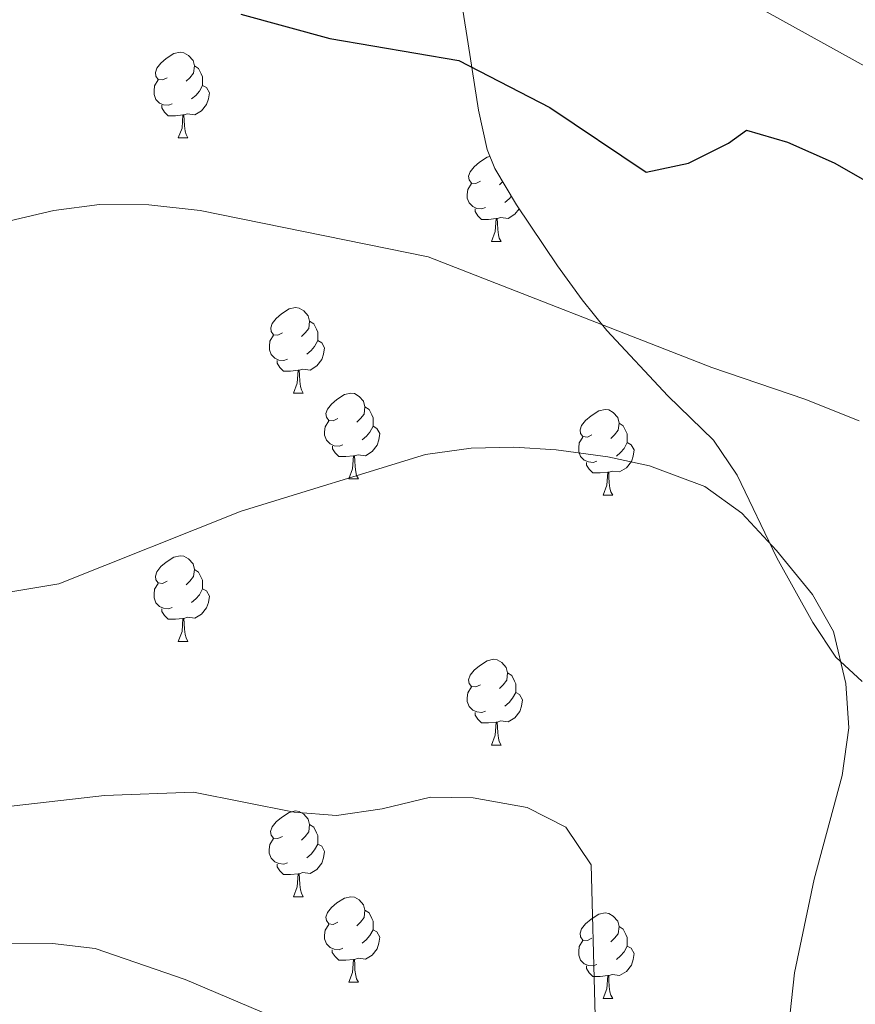
# Model space of a CAD drawing. Units: metres. Extents: x 586188 to 590681, y 4721634 to 4724661.
# Drawn here: x 588736 to 588833, y 4723163 to 4723278 of the extents above; entities that cross this region are included whole.
import ezdxf

# ---------------------------------------------------------------- set-up
doc = ezdxf.new("R2010")
doc.units = ezdxf.units.M
doc.header["$MEASUREMENT"] = 0
for name, color, linetype, lineweight in [('Level 35', 92, 'Continuous', 0), ('Level 36', 19, 'Continuous', 40), ('Level 4', 36, 'Continuous', 30), ('Level 5', 36, 'Continuous', 0)]:
    doc.layers.add(name, color=color, linetype=linetype, lineweight=lineweight)

msp = doc.modelspace()

# ---------------------------------------------------------------- linework, layer by layer
at = {"layer": 'Level 35', "color": 92, "linetype": 'Continuous', "lineweight": 0, "ltscale": 0.5}
msp.add_polyline3d([(588736.92, 4723342.8, 566.38), (588740.96, 4723332.74, 567.29), (588743.71, 4723328.7, 567.77), (588745.61, 4723327.15, 568.02), (588758.99, 4723318.66, 569.62), (588772.94, 4723305.68, 571.31), (588779.18, 4723298, 572.7), (588784.58, 4723290.59, 574.43), (588786.33, 4723286.28, 575.37), (588788.1, 4723275.12, 577.65), (588789.29, 4723267.38, 579.69), (588790.31, 4723262.75, 581.32), (588791.22, 4723260.53, 582.09), (588793.75, 4723256.29, 582.86), (588798.56, 4723249.14, 583.04), (588801.44, 4723245.14, 583.77), (588804.35, 4723241.55, 584.48), (588811.48, 4723233.89, 585.44), (588816.82, 4723228.68, 587.6), (588819.6, 4723224.58, 588.32), (588824.23, 4723214.9, 588.92), (588828.48, 4723207.35, 588.92), (588831.17, 4723203.26, 588.87), (588834.25, 4723200.42, 588.68)], dxfattribs=at)
at = {"layer": 'Level 36', "color": 92, "linetype": 'Continuous', "lineweight": 0}
for points in [[(588752.84, 4723271.17, 0.01), (588752.31, 4723270.91, 0.01), (588751.78, 4723270.96, 0.01), (588751.52, 4723271.33, 0.01), (588751.46, 4723271.76, 0.01), (588751.62, 4723272.28, 0.01), (588752.1, 4723272.87, 0.01), (588752.74, 4723273.4, 0.01), (588753.64, 4723273.99, 0.01), (588754.38, 4723274.15, 0.01), (588754.81, 4723274.09, 0.01), (588755.34, 4723273.78, 0.01), (588755.87, 4723273.19, 0.01), (588756.03, 4723272.55, 0.01), (588755.92, 4723271.7, 0.01), (588755.49, 4723271.17, 0.01), (588755.07, 4723270.75, 0.01)], [(588756.03, 4723272.55, 0.01), (588756.5, 4723272.24, 0.01), (588756.82, 4723271.6, 0.01), (588756.98, 4723271.28, 0.01), (588756.98, 4723270.7, 0.01), (588756.98, 4723270.27, 0.01), (588756.61, 4723269.58, 0.01), (588756.19, 4723269.1, 0.01), (588755.71, 4723268.68, 0.01)], [(588753.43, 4723268.09, 0.01), (588753, 4723267.93, 0.01), (588752.42, 4723267.99, 0.01), (588751.94, 4723268.2, 0.01), (588751.52, 4723268.63, 0.01), (588751.3, 4723269.21, 0.01), (588751.3, 4723269.63, 0.01), (588751.36, 4723270.22, 0.01), (588751.78, 4723270.91, 0.01)], [(588756.98, 4723270.27, 0.01), (588757.43, 4723270.02, 0.01), (588757.78, 4723269.41, 0.01), (588757.67, 4723268.68, 0.01), (588757.46, 4723268.04, 0.01), (588756.87, 4723267.3, 0.01), (588756.08, 4723266.82, 0.01), (588755.23, 4723266.93, 0.01), (588754.8, 4723266.8, 0.01)], [(588754.69, 4723266.8, 0.01), (588753.8, 4723266.71, 0.01), (588752.95, 4723266.71, 0.01), (588752.53, 4723267.14, 0.01), (588752.21, 4723267.62, 0.01), (588752.21, 4723267.93, 0.01)], [(588754.14, 4723264.11, 0.01), (588754.58, 4723265.27, 0.01), (588754.69, 4723266.8, 0.01), (588754.8, 4723266.8, 0.01), (588754.83, 4723266.21, 0.01), (588754.87, 4723265.53, 0.01), (588754.94, 4723264.91, 0.01), (588755.05, 4723264.51, 0.01), (588755.27, 4723264.11, 0.01)], [(588754.14, 4723264.11, 0.01), (588755.27, 4723264.11, 0.01)], [(588789.53, 4723259.03, 0.01), (588789, 4723258.77, 0.01), (588788.47, 4723258.82, 0.01), (588788.21, 4723259.19, 0.01), (588788.15, 4723259.62, 0.01), (588788.31, 4723260.14, 0.01), (588788.79, 4723260.73, 0.01), (588789.43, 4723261.26, 0.01), (588790.33, 4723261.85, 0.01), (588790.65, 4723261.92, 0.01)], [(588792.14, 4723258.99, 0.01), (588791.76, 4723258.61, 0.01)], [(588790.12, 4723255.95, 0.01), (588789.69, 4723255.79, 0.01), (588789.11, 4723255.85, 0.01), (588788.63, 4723256.06, 0.01), (588788.21, 4723256.49, 0.01), (588787.99, 4723257.07, 0.01), (588787.99, 4723257.49, 0.01), (588788.05, 4723258.08, 0.01), (588788.47, 4723258.77, 0.01)], [(588793.16, 4723257.28, 0.01), (588792.88, 4723256.96, 0.01), (588792.4, 4723256.54, 0.01)], [(588791.38, 4723254.66, 0.01), (588790.49, 4723254.57, 0.01), (588789.64, 4723254.57, 0.01), (588789.22, 4723255, 0.01), (588788.9, 4723255.48, 0.01), (588788.9, 4723255.79, 0.01)], [(588794.07, 4723255.81, 0.01), (588793.56, 4723255.16, 0.01), (588792.77, 4723254.68, 0.01), (588791.92, 4723254.79, 0.01), (588791.49, 4723254.66, 0.01)], [(588790.83, 4723251.97, 0.01), (588791.27, 4723253.13, 0.01), (588791.38, 4723254.66, 0.01), (588791.49, 4723254.66, 0.01), (588791.52, 4723254.07, 0.01), (588791.56, 4723253.39, 0.01), (588791.63, 4723252.77, 0.01), (588791.74, 4723252.37, 0.01), (588791.96, 4723251.97, 0.01)], [(588790.83, 4723251.97, 0.01), (588791.96, 4723251.97, 0.01)], [(588766.35, 4723241.26, 0.01), (588765.82, 4723241, 0.01), (588765.29, 4723241.05, 0.01), (588765.02, 4723241.42, 0.01), (588764.97, 4723241.85, 0.01), (588765.13, 4723242.37, 0.01), (588765.61, 4723242.96, 0.01), (588766.24, 4723243.49, 0.01), (588767.14, 4723244.08, 0.01), (588767.89, 4723244.24, 0.01), (588768.31, 4723244.18, 0.01), (588768.84, 4723243.87, 0.01), (588769.37, 4723243.28, 0.01), (588769.53, 4723242.64, 0.01), (588769.42, 4723241.79, 0.01), (588769, 4723241.26, 0.01), (588768.58, 4723240.84, 0.01)], [(588769.53, 4723242.64, 0.01), (588770.01, 4723242.33, 0.01), (588770.32, 4723241.69, 0.01), (588770.48, 4723241.37, 0.01), (588770.48, 4723240.79, 0.01), (588770.48, 4723240.36, 0.01), (588770.11, 4723239.67, 0.01), (588769.69, 4723239.19, 0.01), (588769.21, 4723238.77, 0.01)], [(588766.93, 4723238.18, 0.01), (588766.51, 4723238.02, 0.01), (588765.92, 4723238.08, 0.01), (588765.45, 4723238.29, 0.01), (588765.02, 4723238.72, 0.01), (588764.81, 4723239.3, 0.01), (588764.81, 4723239.72, 0.01), (588764.86, 4723240.31, 0.01), (588765.29, 4723241, 0.01)], [(588770.48, 4723240.36, 0.01), (588770.94, 4723240.11, 0.01), (588771.28, 4723239.5, 0.01), (588771.17, 4723238.77, 0.01), (588770.96, 4723238.13, 0.01), (588770.38, 4723237.39, 0.01), (588769.58, 4723236.91, 0.01), (588768.73, 4723237.02, 0.01), (588768.3, 4723236.89, 0.01)], [(588768.19, 4723236.89, 0.01), (588767.3, 4723236.8, 0.01), (588766.46, 4723236.8, 0.01), (588766.03, 4723237.23, 0.01), (588765.71, 4723237.71, 0.01), (588765.71, 4723238.02, 0.01)], [(588767.65, 4723234.2, 0.01), (588768.08, 4723235.36, 0.01), (588768.19, 4723236.89, 0.01), (588768.3, 4723236.89, 0.01), (588768.34, 4723236.3, 0.01), (588768.37, 4723235.62, 0.01), (588768.44, 4723235, 0.01), (588768.56, 4723234.6, 0.01), (588768.77, 4723234.2, 0.01)], [(588767.65, 4723234.2, 0.01), (588768.77, 4723234.2, 0.01)], [(588772.82, 4723231.23, 0.01), (588772.29, 4723230.96, 0.01), (588771.76, 4723231.02, 0.01), (588771.5, 4723231.39, 0.01), (588771.44, 4723231.81, 0.01), (588771.6, 4723232.33, 0.01), (588772.08, 4723232.93, 0.01), (588772.72, 4723233.46, 0.01), (588773.62, 4723234.04, 0.01), (588774.36, 4723234.2, 0.01), (588774.79, 4723234.15, 0.01), (588775.32, 4723233.83, 0.01), (588775.85, 4723233.25, 0.01), (588776.01, 4723232.61, 0.01), (588775.9, 4723231.76, 0.01), (588775.47, 4723231.23, 0.01), (588775.05, 4723230.8, 0.01)], [(588776.01, 4723232.61, 0.01), (588776.48, 4723232.29, 0.01), (588776.8, 4723231.65, 0.01), (588776.96, 4723231.33, 0.01), (588776.96, 4723230.75, 0.01), (588776.96, 4723230.33, 0.01), (588776.59, 4723229.64, 0.01), (588776.17, 4723229.16, 0.01), (588775.69, 4723228.74, 0.01)], [(588802.59, 4723229.32, 0.01), (588802.06, 4723229.06, 0.01), (588801.53, 4723229.11, 0.01), (588801.27, 4723229.48, 0.01), (588801.21, 4723229.91, 0.01), (588801.37, 4723230.43, 0.01), (588801.85, 4723231.02, 0.01), (588802.49, 4723231.55, 0.01), (588803.39, 4723232.14, 0.01), (588804.13, 4723232.3, 0.01), (588804.56, 4723232.24, 0.01), (588805.09, 4723231.93, 0.01), (588805.62, 4723231.34, 0.01), (588805.78, 4723230.7, 0.01), (588805.67, 4723229.85, 0.01), (588805.24, 4723229.32, 0.01), (588804.82, 4723228.9, 0.01)], [(588773.41, 4723228.15, 0.01), (588772.98, 4723227.99, 0.01), (588772.4, 4723228.05, 0.01), (588771.92, 4723228.26, 0.01), (588771.5, 4723228.68, 0.01), (588771.28, 4723229.27, 0.01), (588771.28, 4723229.69, 0.01), (588771.34, 4723230.27, 0.01), (588771.76, 4723230.96, 0.01)], [(588776.96, 4723230.33, 0.01), (588777.41, 4723230.08, 0.01), (588777.76, 4723229.46, 0.01), (588777.65, 4723228.74, 0.01), (588777.44, 4723228.1, 0.01), (588776.85, 4723227.36, 0.01), (588776.06, 4723226.88, 0.01), (588775.21, 4723226.98, 0.01), (588774.78, 4723226.85, 0.01)], [(588805.78, 4723230.7, 0.01), (588806.25, 4723230.39, 0.01), (588806.57, 4723229.75, 0.01), (588806.73, 4723229.43, 0.01), (588806.73, 4723228.85, 0.01), (588806.73, 4723228.42, 0.01), (588806.36, 4723227.73, 0.01), (588805.94, 4723227.25, 0.01), (588805.46, 4723226.83, 0.01)], [(588803.18, 4723226.24, 0.01), (588802.75, 4723226.08, 0.01), (588802.17, 4723226.14, 0.01), (588801.69, 4723226.35, 0.01), (588801.27, 4723226.78, 0.01), (588801.05, 4723227.36, 0.01), (588801.05, 4723227.78, 0.01), (588801.11, 4723228.37, 0.01), (588801.53, 4723229.06, 0.01)], [(588774.67, 4723226.85, 0.01), (588773.78, 4723226.77, 0.01), (588772.93, 4723226.77, 0.01), (588772.51, 4723227.2, 0.01), (588772.19, 4723227.67, 0.01), (588772.19, 4723227.99, 0.01)], [(588806.73, 4723228.42, 0.01), (588807.18, 4723228.17, 0.01), (588807.53, 4723227.56, 0.01), (588807.42, 4723226.83, 0.01), (588807.21, 4723226.19, 0.01), (588806.62, 4723225.45, 0.01), (588805.83, 4723224.97, 0.01), (588804.98, 4723225.08, 0.01), (588804.55, 4723224.95, 0.01)], [(588774.12, 4723224.17, 0.01), (588774.56, 4723225.33, 0.01), (588774.67, 4723226.85, 0.01), (588774.78, 4723226.85, 0.01), (588774.81, 4723226.27, 0.01), (588774.85, 4723225.58, 0.01), (588774.92, 4723224.97, 0.01), (588775.03, 4723224.57, 0.01), (588775.25, 4723224.17, 0.01)], [(588804.44, 4723224.95, 0.01), (588803.55, 4723224.86, 0.01), (588802.7, 4723224.86, 0.01), (588802.28, 4723225.29, 0.01), (588801.96, 4723225.77, 0.01), (588801.96, 4723226.08, 0.01)], [(588803.89, 4723222.26, 0.01), (588804.33, 4723223.42, 0.01), (588804.44, 4723224.95, 0.01), (588804.55, 4723224.95, 0.01), (588804.58, 4723224.36, 0.01), (588804.62, 4723223.68, 0.01), (588804.69, 4723223.06, 0.01), (588804.8, 4723222.66, 0.01), (588805.02, 4723222.26, 0.01)], [(588774.12, 4723224.17, 0.01), (588775.25, 4723224.17, 0.01)], [(588803.89, 4723222.26, 0.01), (588805.02, 4723222.26, 0.01)], [(588752.84, 4723212.18, 0.01), (588752.31, 4723211.92, 0.01), (588751.78, 4723211.97, 0.01), (588751.52, 4723212.34, 0.01), (588751.46, 4723212.77, 0.01), (588751.62, 4723213.29, 0.01), (588752.1, 4723213.88, 0.01), (588752.74, 4723214.41, 0.01), (588753.64, 4723215, 0.01), (588754.38, 4723215.16, 0.01), (588754.81, 4723215.1, 0.01), (588755.34, 4723214.79, 0.01), (588755.87, 4723214.2, 0.01), (588756.03, 4723213.56, 0.01), (588755.92, 4723212.71, 0.01), (588755.49, 4723212.18, 0.01), (588755.07, 4723211.76, 0.01)], [(588756.03, 4723213.56, 0.01), (588756.5, 4723213.25, 0.01), (588756.82, 4723212.61, 0.01), (588756.98, 4723212.29, 0.01), (588756.98, 4723211.71, 0.01), (588756.98, 4723211.28, 0.01), (588756.61, 4723210.59, 0.01), (588756.19, 4723210.11, 0.01), (588755.71, 4723209.69, 0.01)], [(588753.43, 4723209.1, 0.01), (588753, 4723208.94, 0.01), (588752.42, 4723209, 0.01), (588751.94, 4723209.21, 0.01), (588751.52, 4723209.64, 0.01), (588751.3, 4723210.22, 0.01), (588751.3, 4723210.64, 0.01), (588751.36, 4723211.23, 0.01), (588751.78, 4723211.92, 0.01)], [(588756.98, 4723211.28, 0.01), (588757.43, 4723211.03, 0.01), (588757.78, 4723210.42, 0.01), (588757.67, 4723209.69, 0.01), (588757.46, 4723209.05, 0.01), (588756.87, 4723208.31, 0.01), (588756.08, 4723207.83, 0.01), (588755.23, 4723207.94, 0.01), (588754.8, 4723207.81, 0.01)], [(588754.69, 4723207.81, 0.01), (588753.8, 4723207.72, 0.01), (588752.95, 4723207.72, 0.01), (588752.53, 4723208.15, 0.01), (588752.21, 4723208.63, 0.01), (588752.21, 4723208.94, 0.01)], [(588754.14, 4723205.12, 0.01), (588754.58, 4723206.28, 0.01), (588754.69, 4723207.81, 0.01), (588754.8, 4723207.81, 0.01), (588754.83, 4723207.22, 0.01), (588754.87, 4723206.54, 0.01), (588754.94, 4723205.92, 0.01), (588755.05, 4723205.52, 0.01), (588755.27, 4723205.12, 0.01)], [(588754.14, 4723205.12, 0.01), (588755.27, 4723205.12, 0.01)], [(588789.53, 4723200.04, 0.01), (588789, 4723199.78, 0.01), (588788.47, 4723199.83, 0.01), (588788.21, 4723200.2, 0.01), (588788.15, 4723200.63, 0.01), (588788.31, 4723201.15, 0.01), (588788.79, 4723201.74, 0.01), (588789.43, 4723202.27, 0.01), (588790.33, 4723202.86, 0.01), (588791.07, 4723203.02, 0.01), (588791.5, 4723202.96, 0.01), (588792.03, 4723202.65, 0.01), (588792.56, 4723202.06, 0.01), (588792.72, 4723201.42, 0.01), (588792.61, 4723200.57, 0.01), (588792.18, 4723200.04, 0.01), (588791.76, 4723199.62, 0.01)], [(588792.72, 4723201.42, 0.01), (588793.19, 4723201.11, 0.01), (588793.51, 4723200.47, 0.01), (588793.67, 4723200.15, 0.01), (588793.67, 4723199.57, 0.01), (588793.67, 4723199.14, 0.01), (588793.3, 4723198.45, 0.01), (588792.88, 4723197.97, 0.01), (588792.4, 4723197.55, 0.01)], [(588790.12, 4723196.96, 0.01), (588789.69, 4723196.8, 0.01), (588789.11, 4723196.86, 0.01), (588788.63, 4723197.07, 0.01), (588788.21, 4723197.5, 0.01), (588787.99, 4723198.08, 0.01), (588787.99, 4723198.5, 0.01), (588788.05, 4723199.09, 0.01), (588788.47, 4723199.78, 0.01)], [(588793.67, 4723199.14, 0.01), (588794.12, 4723198.89, 0.01), (588794.47, 4723198.28, 0.01), (588794.36, 4723197.55, 0.01), (588794.15, 4723196.91, 0.01), (588793.56, 4723196.17, 0.01), (588792.77, 4723195.69, 0.01), (588791.92, 4723195.8, 0.01), (588791.49, 4723195.67, 0.01)], [(588791.38, 4723195.67, 0.01), (588790.49, 4723195.58, 0.01), (588789.64, 4723195.58, 0.01), (588789.22, 4723196.01, 0.01), (588788.9, 4723196.49, 0.01), (588788.9, 4723196.8, 0.01)], [(588790.83, 4723192.98, 0.01), (588791.27, 4723194.14, 0.01), (588791.38, 4723195.67, 0.01), (588791.49, 4723195.67, 0.01), (588791.52, 4723195.08, 0.01), (588791.56, 4723194.4, 0.01), (588791.63, 4723193.78, 0.01), (588791.74, 4723193.38, 0.01), (588791.96, 4723192.98, 0.01)], [(588790.83, 4723192.98, 0.01), (588791.96, 4723192.98, 0.01)], [(588766.34, 4723182.27, 0.01), (588765.82, 4723182.01, 0.01), (588765.28, 4723182.06, 0.01), (588765.02, 4723182.43, 0.01), (588764.96, 4723182.86, 0.01), (588765.12, 4723183.38, 0.01), (588765.6, 4723183.97, 0.01), (588766.24, 4723184.5, 0.01), (588767.14, 4723185.09, 0.01), (588767.88, 4723185.25, 0.01), (588768.31, 4723185.19, 0.01), (588768.84, 4723184.88, 0.01), (588769.37, 4723184.29, 0.01), (588769.53, 4723183.65, 0.01), (588769.42, 4723182.8, 0.01), (588769, 4723182.27, 0.01), (588768.58, 4723181.85, 0.01)], [(588769.53, 4723183.65, 0.01), (588770, 4723183.34, 0.01), (588770.32, 4723182.7, 0.01), (588770.48, 4723182.38, 0.01), (588770.48, 4723181.8, 0.01), (588770.48, 4723181.37, 0.01), (588770.11, 4723180.68, 0.01), (588769.69, 4723180.2, 0.01), (588769.21, 4723179.78, 0.01)], [(588766.93, 4723179.19, 0.01), (588766.5, 4723179.03, 0.01), (588765.92, 4723179.09, 0.01), (588765.44, 4723179.3, 0.01), (588765.02, 4723179.73, 0.01), (588764.8, 4723180.31, 0.01), (588764.8, 4723180.73, 0.01), (588764.86, 4723181.32, 0.01), (588765.28, 4723182.01, 0.01)], [(588770.48, 4723181.37, 0.01), (588770.94, 4723181.12, 0.01), (588771.28, 4723180.51, 0.01), (588771.17, 4723179.78, 0.01), (588770.96, 4723179.14, 0.01), (588770.38, 4723178.4, 0.01), (588769.58, 4723177.92, 0.01), (588768.73, 4723178.03, 0.01), (588768.3, 4723177.9, 0.01)], [(588768.19, 4723177.9, 0.01), (588767.3, 4723177.81, 0.01), (588766.46, 4723177.81, 0.01), (588766.03, 4723178.24, 0.01), (588765.71, 4723178.72, 0.01), (588765.71, 4723179.03, 0.01)], [(588767.64, 4723175.21, 0.01), (588768.08, 4723176.37, 0.01), (588768.19, 4723177.9, 0.01), (588768.3, 4723177.9, 0.01), (588768.34, 4723177.31, 0.01), (588768.37, 4723176.63, 0.01), (588768.44, 4723176.01, 0.01), (588768.56, 4723175.61, 0.01), (588768.77, 4723175.21, 0.01)], [(588767.64, 4723175.21, 0.01), (588768.77, 4723175.21, 0.01)], [(588772.82, 4723172.24, 0.01), (588772.29, 4723171.97, 0.01), (588771.76, 4723172.03, 0.01), (588771.5, 4723172.4, 0.01), (588771.44, 4723172.82, 0.01), (588771.6, 4723173.34, 0.01), (588772.08, 4723173.94, 0.01), (588772.72, 4723174.47, 0.01), (588773.62, 4723175.05, 0.01), (588774.36, 4723175.21, 0.01), (588774.78, 4723175.16, 0.01), (588775.32, 4723174.84, 0.01), (588775.84, 4723174.26, 0.01), (588776, 4723173.62, 0.01), (588775.9, 4723172.77, 0.01), (588775.47, 4723172.24, 0.01), (588775.05, 4723171.81, 0.01)], [(588776, 4723173.62, 0.01), (588776.48, 4723173.3, 0.01), (588776.8, 4723172.66, 0.01), (588776.96, 4723172.34, 0.01), (588776.96, 4723171.76, 0.01), (588776.96, 4723171.34, 0.01), (588776.58, 4723170.65, 0.01), (588776.16, 4723170.17, 0.01), (588775.68, 4723169.75, 0.01)], [(588802.59, 4723170.33, 0.01), (588802.06, 4723170.07, 0.01), (588801.53, 4723170.12, 0.01), (588801.27, 4723170.49, 0.01), (588801.21, 4723170.92, 0.01), (588801.37, 4723171.44, 0.01), (588801.85, 4723172.03, 0.01), (588802.49, 4723172.56, 0.01), (588803.39, 4723173.15, 0.01), (588804.13, 4723173.31, 0.01), (588804.56, 4723173.25, 0.01), (588805.09, 4723172.94, 0.01), (588805.62, 4723172.35, 0.01), (588805.78, 4723171.71, 0.01), (588805.67, 4723170.86, 0.01), (588805.24, 4723170.33, 0.01), (588804.82, 4723169.91, 0.01)], [(588773.4, 4723169.16, 0.01), (588772.98, 4723169, 0.01), (588772.4, 4723169.06, 0.01), (588771.92, 4723169.27, 0.01), (588771.5, 4723169.69, 0.01), (588771.28, 4723170.28, 0.01), (588771.28, 4723170.7, 0.01), (588771.34, 4723171.28, 0.01), (588771.76, 4723171.97, 0.01)], [(588776.96, 4723171.34, 0.01), (588777.41, 4723171.09, 0.01), (588777.76, 4723170.47, 0.01), (588777.64, 4723169.75, 0.01), (588777.44, 4723169.11, 0.01), (588776.85, 4723168.37, 0.01), (588776.06, 4723167.89, 0.01), (588775.2, 4723167.99, 0.01), (588774.78, 4723167.86, 0.01)], [(588805.78, 4723171.71, 0.01), (588806.25, 4723171.4, 0.01), (588806.57, 4723170.76, 0.01), (588806.73, 4723170.44, 0.01), (588806.73, 4723169.86, 0.01), (588806.73, 4723169.43, 0.01), (588806.36, 4723168.74, 0.01), (588805.94, 4723168.26, 0.01), (588805.46, 4723167.84, 0.01)], [(588803.18, 4723167.25, 0.01), (588802.75, 4723167.09, 0.01), (588802.17, 4723167.15, 0.01), (588801.69, 4723167.36, 0.01), (588801.27, 4723167.79, 0.01), (588801.05, 4723168.37, 0.01), (588801.05, 4723168.79, 0.01), (588801.11, 4723169.38, 0.01), (588801.53, 4723170.07, 0.01)], [(588774.66, 4723167.86, 0.01), (588773.78, 4723167.78, 0.01), (588772.93, 4723167.78, 0.01), (588772.5, 4723168.21, 0.01), (588772.18, 4723168.68, 0.01), (588772.18, 4723169, 0.01)], [(588806.73, 4723169.43, 0.01), (588807.18, 4723169.18, 0.01), (588807.53, 4723168.57, 0.01), (588807.42, 4723167.84, 0.01), (588807.21, 4723167.2, 0.01), (588806.62, 4723166.46, 0.01), (588805.83, 4723165.98, 0.01), (588804.98, 4723166.09, 0.01), (588804.55, 4723165.96, 0.01)], [(588774.12, 4723165.18, 0.01), (588774.56, 4723166.34, 0.01), (588774.66, 4723167.86, 0.01), (588774.78, 4723167.86, 0.01), (588774.81, 4723167.28, 0.01), (588774.84, 4723166.59, 0.01), (588774.92, 4723165.98, 0.01), (588775.03, 4723165.58, 0.01), (588775.24, 4723165.18, 0.01)], [(588804.44, 4723165.96, 0.01), (588803.55, 4723165.87, 0.01), (588802.7, 4723165.87, 0.01), (588802.28, 4723166.3, 0.01), (588801.96, 4723166.78, 0.01), (588801.96, 4723167.09, 0.01)], [(588803.89, 4723163.27, 0.01), (588804.33, 4723164.43, 0.01), (588804.44, 4723165.96, 0.01), (588804.55, 4723165.96, 0.01), (588804.58, 4723165.37, 0.01), (588804.62, 4723164.69, 0.01), (588804.69, 4723164.07, 0.01), (588804.8, 4723163.67, 0.01), (588805.02, 4723163.27, 0.01)], [(588774.12, 4723165.18, 0.01), (588775.24, 4723165.18, 0.01)], [(588803.89, 4723163.27, 0.01), (588805.02, 4723163.27, 0.01)]]:
    msp.add_polyline3d(points, dxfattribs=at)
at = {"layer": 'Level 4', "color": 36, "linetype": 'Continuous', "lineweight": 30}
msp.add_polyline3d([(588761.47, 4723278.62, 575.01), (588771.9, 4723275.74, 575.01), (588787.02, 4723273.18, 575.01), (588797.64, 4723267.69, 575.01), (588808.96, 4723260.09, 575.01), (588813.88, 4723261.16, 575.01), (588818.6, 4723263.51, 575.01), (588820.7, 4723265.01, 575.01), (588825.5, 4723263.62, 575.01), (588830.95, 4723261.19, 575.01), (588840.68, 4723255.65, 575.01)], dxfattribs=at)
at = {"layer": 'Level 5', "color": 36, "linetype": 'Continuous', "lineweight": 0}
for points in [[(588821.27, 4723279.87, 570.01), (588834.89, 4723272.31, 570.01)], [(588733.75, 4723254.25, 580.01), (588739.55, 4723255.62, 580.01), (588744.91, 4723256.3, 580.01), (588750.71, 4723256.28, 580.01), (588756.71, 4723255.6, 580.01), (588783.4, 4723250.17, 580.01), (588816.65, 4723237.23, 580.01), (588827.51, 4723233.52, 580.01), (588833.87, 4723230.96, 580.01)], [(588734.29, 4723210.88, 585.01), (588740.15, 4723211.88, 585.01), (588761.52, 4723220.37, 585.01), (588783.11, 4723227, 585.01), (588788.43, 4723227.76, 585.01), (588793.43, 4723227.89, 585.01), (588798.42, 4723227.56, 585.01), (588804.44, 4723226.75, 585.01), (588809.32, 4723225.68, 585.01), (588815.82, 4723223.28, 585.01), (588820.13, 4723220.15, 585.01), (588824.19, 4723215.76, 585.01), (588828.42, 4723210.61, 585.01), (588830.9, 4723206.27, 585.01), (588832.33, 4723200.17, 585.01), (588832.68, 4723195, 585.01), (588831.88, 4723189.42, 585.01), (588828.63, 4723177.27, 585.01), (588826.33, 4723166.28, 585.01), (588825.62, 4723159.8, 585.01)], [(588665.31, 4723189.2, 590.01), (588698.58, 4723186.01, 590.01), (588716.63, 4723185.03, 590.01), (588733.57, 4723185.71, 590.01), (588745.52, 4723187.06, 590.01), (588755.92, 4723187.47, 590.01), (588767.7, 4723185.13, 590.01), (588772.69, 4723184.71, 590.01), (588778.01, 4723185.51, 590.01), (588783.68, 4723186.88, 590.01), (588788.68, 4723186.81, 590.01), (588795.02, 4723185.66, 590.01), (588799.53, 4723183.37, 590.01), (588802.51, 4723178.96, 590.01), (588803.36, 4723146.43, 590.01)], [(588596.8, 4723180.04, 595.01), (588606.8, 4723180.04, 595.01), (588658.06, 4723177.55, 595.01), (588681.57, 4723175.29, 595.01), (588692.86, 4723173.38, 595.01), (588722.45, 4723170.15, 595.01), (588727.83, 4723169.66, 595.01), (588739.41, 4723169.74, 595.01), (588744.39, 4723169.12, 595.01), (588754.96, 4723165.49, 595.01), (588764.97, 4723161.25, 595.01)]]:
    msp.add_polyline3d(points, dxfattribs=at)

doc.saveas('drawing.dxf')
